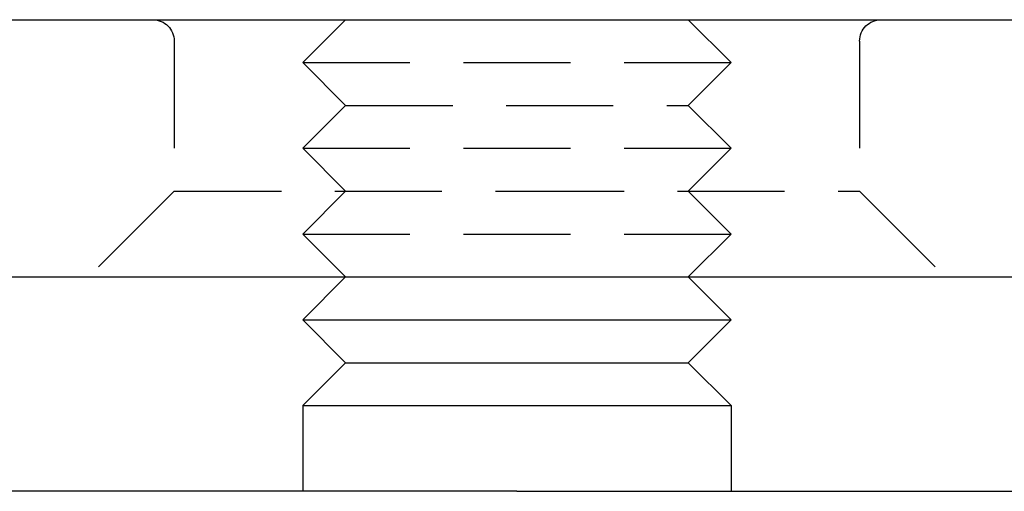
# Model space of a CAD drawing. Extents: x 1948 to 3083, y 329 to 908.
# Drawn here: x 2072 to 2095, y 792 to 803 of the extents above; entities that cross this region are included whole.
import ezdxf

# ---------------------------------------------------------------- set-up
doc = ezdxf.new("R2010")
doc.units = 0
doc.header["$LTSCALE"] = 10
doc.linetypes.add('AUSGEZOGEN', pattern=[0])
doc.linetypes.add('VERDECKT', pattern=[0.375, 0.25, -0.125])
doc.layers.get('0').update_dxf_attribs({"linetype": 'AUSGEZOGEN'})

# ---------------------------------------------------------------- blocks, each defined once
blk = doc.blocks.new('A$C21A11C00')
at = {"color": 3, "linetype": 'AUSGEZOGEN', "extrusion": (0, 1, -2e-16)}
for p, q in [((1119.185, -1217.417), (1298.468, -1217.417)), ((1118.619, -1223.417), (1372.619, -1223.417)), ((1241.619, -1223.417), (1240.619, -1224.417)), ((1249.619, -1223.417), (1250.619, -1224.417)), ((1240.619, -1224.417), (1250.619, -1224.417)), ((1241.619, -1225.417), (1240.619, -1224.417)), ((1249.619, -1225.417), (1250.619, -1224.417)), ((1241.619, -1225.417), (1240.619, -1226.417)), ((1241.619, -1225.417), (1249.619, -1225.417)), ((1249.619, -1225.417), (1250.619, -1226.417)), ((1240.619, -1226.417), (1250.619, -1226.417)), ((1240.619, -1226.417), (1240.619, -1228.417)), ((1250.619, -1226.417), (1250.619, -1228.417)), ((1245.619, -1228.417), (1110.619, -1228.417)), ((1245.619, -1228.417), (1383.258, -1228.417))]:
    blk.add_line(p, q, dxfattribs=at)
at = {"color": 1, "linetype": 'VERDECKT', "extrusion": (0, 1, -2e-16)}
for p, q in [((1241.619, -1217.417), (1240.619, -1218.417)), ((1249.619, -1217.417), (1250.619, -1218.417)), ((1237.619, -1217.917), (1237.619, -1221.417)), ((1253.619, -1217.917), (1253.619, -1221.417)), ((1240.619, -1218.417), (1250.619, -1218.417)), ((1241.619, -1219.417), (1240.619, -1218.417)), ((1249.619, -1219.417), (1250.619, -1218.417)), ((1241.619, -1219.417), (1240.619, -1220.417)), ((1241.619, -1219.417), (1249.619, -1219.417)), ((1249.619, -1219.417), (1250.619, -1220.417)), ((1240.619, -1220.417), (1250.619, -1220.417)), ((1241.619, -1221.417), (1240.619, -1220.417)), ((1249.619, -1221.417), (1250.619, -1220.417)), ((1237.619, -1221.417), (1235.619, -1223.417)), ((1237.619, -1221.417), (1245.619, -1221.417)), ((1241.619, -1221.417), (1240.619, -1222.417)), ((1245.619, -1221.417), (1253.619, -1221.417)), ((1249.619, -1221.417), (1250.619, -1222.417)), ((1253.619, -1221.417), (1255.619, -1223.417)), ((1240.619, -1222.417), (1250.619, -1222.417)), ((1241.619, -1223.417), (1240.619, -1222.417)), ((1249.619, -1223.417), (1250.619, -1222.417))]:
    blk.add_line(p, q, dxfattribs=at)
at = {"color": 1, "linetype": 'VERDECKT', "extrusion": (0, -2e-16, -1)}
for centre, start, end in [((-1237.119, -1217.917), 90, 180), ((-1254.119, -1217.917), 0, 90)]:
    blk.add_arc(centre, 0.5, start, end, dxfattribs=at)

msp = doc.modelspace()

# ---------------------------------------------------------------- block references
msp.add_blockref('A$C21A11C00', (837.879, 2020.596))

doc.saveas('drawing.dxf')
